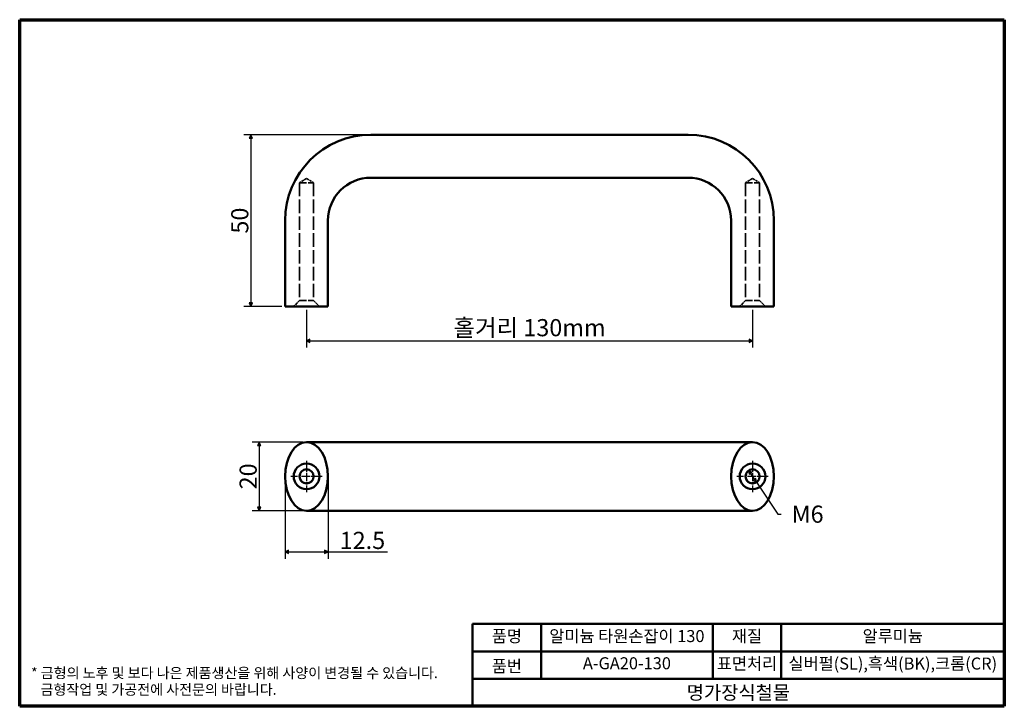
# Model space of a CAD drawing. Units: millimetres. Extents: x 5 to 292, y 5 to 205.
import ezdxf

# ---------------------------------------------------------------- set-up
doc = ezdxf.new("R2010")
doc.units = ezdxf.units.MM
doc.linetypes.add('CHAIN', pattern=[0.3543, 0.2362, -0.0295, 0.0591, -0.0295])
doc.linetypes.add('DASHED', pattern=[0.2068, 0.1655, -0.0413])
doc.layers.get('0').update_dxf_attribs({"color": 3})
for name, color, linetype, lineweight in [('경계(ISO)', 7, 'Continuous', 70), ('외형선(ISO)', 7, 'Continuous', 50), ('은선 (ISO)', 7, 'DASHED', 35), ('제목(ISO)', 7, 'Continuous', 50), ('중심 표식(ISO)', 1, 'CHAIN', 25), ('치수(ISO)', 1, 'Continuous', 25)]:
    doc.layers.add(name, color=color, linetype=linetype, lineweight=lineweight)
doc.styles.add('주 텍스트 (ISO)', font='NanumGothic.ttf')
doc.styles.add('지선', font='NanumGothic.ttf')
doc.dimstyles.new('기본값 (ISO)', dxfattribs={"dimtxt": 5, "dimasz": 1, "dimexe": 2, "dimexo": 1, "dimgap": 0.5, "dimtad": 1, "dimrnd": 1e-08, "dimdsep": 46, "dimtxsty": '주 텍스트 (ISO)', "dimblk": 'Filled-1', "dimcen": 0.09, "dimdle": 10, "dimclrd": 7, "dimclre": 7, "dimclrt": 7, "dimazin": 2, "dimtfac": 0.5, "dimtmove": 0, "dimatfit": 3, "dimldrblk": 'Filled-1', "dimfxl": 1, "dimtolj": 1, "dimlwd": -1, "dimlwe": -1, "dimarcsym": 0})

# ---------------------------------------------------------------- blocks, each defined once
blk = doc.blocks.new('Filled-1')
at = {"color": 0}
for p, q in [((0, 0), (-1, 0.5)), ((-1, 0.5), (-1, -0.5)), ((-1, 0), (0, 0)), ((-1, -0.5), (0, 0))]:
    blk.add_line(p, q, dxfattribs=at)
at = {"color": 0, "flags": 128}
blk.add_lwpolyline([(-1, -0.5), (0, 0), (-1, 0.5), (-1, -0.5)], dxfattribs=at)
at = {"color": 0}
blk.add_solid([(-1, -0.5), (0, 0), (-1, 0.5), (-1, -0.5)], dxfattribs=at)
blk = doc.blocks.new('*D5')
at = {"layer": 'Defpoints', "color": 0}
for p in [(107.37, 171.48), (72.37, 121.48), (82.37, 121.48)]:
    blk.add_point(p, dxfattribs=at)
at = {"layer": '치수(ISO)', "color": 7}
for p, q in [((106.37, 171.48), (70.37, 171.48)), ((72.37, 170.48), (72.37, 122.48)), ((81.37, 121.48), (70.37, 121.48))]:
    blk.add_line(p, q, dxfattribs=at)
for p, rotation in [((72.37, 171.48), 90), ((72.37, 121.48), 270)]:
    blk.add_blockref('Filled-1', p, dxfattribs=dict(at, rotation=rotation))
at = {"layer": '치수(ISO)', "color": 7, "insert": (69.15, 146.48), "char_height": 5, "attachment_point": 5, "rotation": 90, "style": '주 텍스트 (ISO)'}
blk.add_mtext('\\A1;50', dxfattribs=at)
blk = doc.blocks.new('*D6')
at = {"layer": 'Defpoints', "color": 0}
for p in [(88.62, 81.97), (74.81, 61.97), (88.62, 61.97)]:
    blk.add_point(p, dxfattribs=at)
at = {"layer": '치수(ISO)', "color": 7}
for p, q in [((87.62, 81.97), (72.81, 81.97)), ((74.81, 80.97), (74.81, 62.97)), ((87.62, 61.97), (72.81, 61.97))]:
    blk.add_line(p, q, dxfattribs=at)
for p, rotation in [((74.81, 81.97), 90), ((74.81, 61.97), 270)]:
    blk.add_blockref('Filled-1', p, dxfattribs=dict(at, rotation=rotation))
at = {"layer": '치수(ISO)', "color": 7, "insert": (71.59, 71.97), "char_height": 5, "attachment_point": 5, "rotation": 90, "style": '주 텍스트 (ISO)'}
blk.add_mtext('\\A1;20', dxfattribs=at)
blk = doc.blocks.new('*D7')
at = {"layer": 'Defpoints', "color": 0}
for p in [(82.37, 71.97), (94.87, 71.97), (94.87, 49.97)]:
    blk.add_point(p, dxfattribs=at)
at = {"layer": '치수(ISO)', "color": 7}
for p, q in [((82.37, 70.97), (82.37, 47.97)), ((94.87, 70.97), (94.87, 47.97)), ((83.37, 49.97), (93.87, 49.97)), ((94.87, 49.97), (112.21, 49.97))]:
    blk.add_line(p, q, dxfattribs=at)
at = {"layer": '치수(ISO)', "color": 7, "rotation": 180}
blk.add_blockref('Filled-1', (82.37, 49.97), dxfattribs=at)
at = {"layer": '치수(ISO)', "color": 7}
blk.add_blockref('Filled-1', (94.87, 49.97), dxfattribs=at)
at = {"layer": '치수(ISO)', "color": 7, "insert": (104.9, 53.32), "char_height": 5, "attachment_point": 5, "style": '주 텍스트 (ISO)'}
blk.add_mtext('\\A1;12.5', dxfattribs=at)
blk = doc.blocks.new('*D8')
at = {"layer": 'Defpoints', "color": 0}
for p in [(217.47, 73.69), (219.76, 70.25)]:
    blk.add_point(p, dxfattribs=at)
at = {"layer": '치수(ISO)', "color": 7}
for p, q in [((218.02, 72.86), (219.21, 71.09)), ((219.76, 70.25), (225.96, 60.96)), ((225.96, 60.96), (226.96, 60.96))]:
    blk.add_line(p, q, dxfattribs=at)
for p, rotation in [((217.47, 73.69), 123.6843040048911), ((219.76, 70.25), 303.6843040048911)]:
    blk.add_blockref('Filled-1', p, dxfattribs=dict(at, rotation=rotation))
at = {"layer": '치수(ISO)', "color": 7, "insert": (233.9, 60.96), "char_height": 5, "attachment_point": 5, "style": '주 텍스트 (ISO)'}
blk.add_mtext('\\A1; M6', dxfattribs=at)
blk = doc.blocks.new('경계 용지5-a4')
at = {"layer": '경계(ISO)'}
for p, q in [((5, 205), (292, 205)), ((5, 5), (5, 205)), ((292, 205), (292, 5)), ((292, 5), (5, 5))]:
    blk.add_line(p, q, dxfattribs=at)
at = {"layer": '경계(ISO)', "color": 7, "insert": (8.32, 12.29), "char_height": 3, "attachment_point": 4, "line_spacing_factor": 0.967965, "style": '주 텍스트 (ISO)'}
blk.add_mtext('\\f나눔고딕|b0|i0;\\H3.0000;* 금형의 노후 및 보다 나은 제품생산을 위해 사양이 변경될 수 있습니다.\\P   금형작업 및 가공전에 사전문의 바랍니다.', dxfattribs=at)
blk = doc.blocks.new('제목 블록 기본1')
at = {"layer": '제목(ISO)'}
for p, q in [((83.32, 71.15), (83.32, 95.15)), ((83.32, 95.15), (238.32, 95.15)), ((103.32, 95.15), (103.32, 79.15)), ((153.32, 95.15), (153.32, 79.15)), ((173.32, 95.15), (173.32, 79.15)), ((238.32, 95.15), (238.32, 71.15)), ((83.32, 87.15), (238.32, 87.15)), ((83.32, 79.15), (238.32, 79.15)), ((238.32, 71.15), (83.32, 71.15))]:
    blk.add_line(p, q, dxfattribs=at)
at = {"layer": '제목(ISO)', "attachment_point": 5, "style": '지선'}
for s, insert, char_height in [('품명', (93.32, 91.15), 3.5), ('재질', (163.32, 91.15), 3.5), ('품번', (93.32, 82.4), 3.5), ('\\f나눔고딕|b0|i0;\\H4.0000;명가장식철물', (160.82, 75.15), 4)]:
    blk.add_mtext(s, dxfattribs=dict(at, insert=insert, char_height=char_height))
at = {"layer": '제목(ISO)', "char_height": 3.5, "attachment_point": 5, "style": '지선'}
for s, insert, width in [('알미늄 타원손잡이 130', (128.32, 91.15), 48.9919), ('알루미늄', (205.82, 91.15), 24.0994), ('A-GA20-130', (128.32, 83.23), 38.9041), ('표면처리', (163.32, 83.15), 19.4179), ('실버펄(SL),흑색(BK),크롬(CR)', (205.82, 83.15), 63.4972)]:
    blk.add_mtext(s, dxfattribs=dict(at, insert=insert, width=width))
blk = doc.blocks.new('*D11')
at = {"layer": 'Defpoints', "color": 0}
for p in [(88.62, 121.48), (218.62, 121.48), (218.62, 111.48)]:
    blk.add_point(p, dxfattribs=at)
at = {"layer": '치수(ISO)', "color": 7}
for p, q in [((88.62, 120.48), (88.62, 109.48)), ((218.62, 120.48), (218.62, 109.48)), ((89.62, 111.48), (217.62, 111.48))]:
    blk.add_line(p, q, dxfattribs=at)
at = {"layer": '치수(ISO)', "color": 7, "rotation": 180}
blk.add_blockref('Filled-1', (88.62, 111.48), dxfattribs=at)
at = {"layer": '치수(ISO)', "color": 7}
blk.add_blockref('Filled-1', (218.62, 111.48), dxfattribs=at)
at = {"layer": '치수(ISO)', "color": 7, "insert": (153.62, 115.29), "char_height": 5, "attachment_point": 5, "style": '주 텍스트 (ISO)'}
blk.add_mtext('\\A1;홀거리 130mm', dxfattribs=at)

msp = doc.modelspace()

# ---------------------------------------------------------------- linework, layer by layer
at = {"layer": '외형선(ISO)'}
for p, q in [((199.866, 171.482), (107.366, 171.482)), ((199.866, 158.982), (107.366, 158.982)), ((82.366, 146.482), (82.366, 121.482)), ((94.866, 146.482), (94.866, 121.482)), ((212.366, 121.482), (212.366, 146.482)), ((224.866, 121.482), (224.866, 146.482)), ((82.366, 121.482), (94.866, 121.482)), ((212.366, 121.482), (224.866, 121.482)), ((88.616, 81.974), (107.366, 81.974)), ((199.866, 81.974), (107.366, 81.974)), ((199.866, 81.974), (218.616, 81.974)), ((107.366, 61.974), (88.616, 61.974)), ((199.866, 61.974), (107.366, 61.974)), ((218.616, 61.974), (199.866, 61.974))]:
    msp.add_line(p, q, dxfattribs=at)
for centre, radius in [((88.616, 71.974), 3.75), ((218.616, 71.974), 3.75), ((88.616, 71.974), 2.067), ((218.616, 71.974), 2.067)]:
    msp.add_circle(centre, radius, dxfattribs=at)
for centre, radius, start, end in [((107.366, 146.482), 25, 90, 180), ((199.866, 146.482), 25, 0, 90), ((107.366, 146.482), 12.5, 90, 180), ((199.866, 146.482), 12.5, 0, 90)]:
    msp.add_arc(centre, radius, start, end, dxfattribs=at)
for centre in [(88.616, 71.974), (218.616, 71.974)]:
    msp.add_ellipse(centre, major_axis=(0, 10), ratio=0.625, dxfattribs=at)
at = {"layer": '은선 (ISO)', "ltscale": 4.590724}
for p, q in [((88.616, 158.724), (86.549, 157.482)), ((88.616, 158.724), (90.683, 157.482)), ((218.616, 158.724), (216.549, 157.482)), ((218.616, 158.724), (220.683, 157.482))]:
    msp.add_line(p, q, dxfattribs=at)
at = {"layer": '은선 (ISO)', "ltscale": 12.362394}
for p, q in [((86.549, 157.482), (90.683, 157.482)), ((216.549, 157.482), (220.683, 157.482)), ((86.549, 123.165), (90.683, 123.165)), ((216.549, 123.165), (220.683, 123.165))]:
    msp.add_line(p, q, dxfattribs=at)
at = {"layer": '은선 (ISO)', "ltscale": 23.706135}
for p, q in [((86.549, 157.482), (86.549, 123.165)), ((90.683, 157.482), (90.683, 123.165)), ((216.549, 157.482), (216.549, 123.165)), ((220.683, 157.482), (220.683, 123.165))]:
    msp.add_line(p, q, dxfattribs=at)
at = {"layer": '은선 (ISO)', "ltscale": 4.531117}
for p, q in [((86.549, 123.165), (84.866, 121.482)), ((90.683, 123.165), (92.366, 121.482)), ((216.549, 123.165), (214.866, 121.482)), ((220.683, 123.165), (222.366, 121.482))]:
    msp.add_line(p, q, dxfattribs=at)
at = {"layer": '중심 표식(ISO)', "linetype": 'CHAIN', "ltscale": 10.149669}
for p, q in [((88.616, 76.541), (88.616, 67.407)), ((218.616, 76.541), (218.616, 67.407)), ((93.183, 71.974), (84.049, 71.974)), ((223.183, 71.974), (214.049, 71.974))]:
    msp.add_line(p, q, dxfattribs=at)

# ---------------------------------------------------------------- block references
for name, p in [('경계 용지5-a4', (0, 0)), ('제목 블록 기본1', (53.675, -66.15))]:
    msp.add_blockref(name, p)

# ---------------------------------------------------------------- dimensions: what is measured, and where the dimension line sits
at = {"layer": '치수(ISO)', "color": 7}
for base, p1, p2, angle, override, picture, middle in [((72.366, 121.482), (107.366, 171.482), (82.366, 121.482), 90, {"dimdec": 2, "dimtp": 0, "dimtm": 0, "dimtdec": 2, "dimtofl": 0, "dimatfit": 1}, '*D5', (72.366, 146.482)), ((74.806, 61.974), (88.616, 81.974), (88.616, 61.974), 90, {"dimdec": 2, "dimtp": 0, "dimtm": 0, "dimtdec": 2, "dimtofl": 0, "dimatfit": 1}, '*D6', (74.806, 71.974)), ((94.866, 49.973), (82.366, 71.974), (94.866, 71.974), 180, {"dimdec": 2, "dimtp": 0, "dimtm": 0, "dimtdec": 2, "dimtofl": 0, "dimatfit": 2}, '*D7', (104.896, 49.973))]:
    dim = msp.add_linear_dim(base=base, p1=p1, p2=p2, angle=angle, dimstyle='기본값 (ISO)', override=override, dxfattribs=at)
    dim.commit()
    dim.dimension.update_dxf_attribs({"geometry": picture, "text_midpoint": middle, "dimtype": 160})
dim = msp.add_linear_dim(base=(218.616, 111.482), p1=(88.616, 121.482), p2=(218.616, 121.482), angle=180, text='홀거리 <>mm', dimstyle='기본값 (ISO)', override={"dimdec": 2, "dimtp": 0, "dimtm": 0, "dimtdec": 2, "dimtofl": 0, "dimatfit": 1}, dxfattribs=at)
dim.commit()
dim.dimension.update_dxf_attribs({"geometry": '*D11', "text_midpoint": (153.616, 111.482), "dimtype": 160})
dim = msp.add_diameter_dim_2p(p1=(217.469, 73.694), p2=(219.762, 70.254), text=' M6', dimstyle='기본값 (ISO)', override={"dimtad": 0, "dimtih": 1, "dimtoh": 1, "dimdec": 0, "dimlfac": 1, "dimtp": 0, "dimtm": 0, "dimtdec": 2, "dimatfit": 2}, dxfattribs=at)
dim.commit()
dim.dimension.update_dxf_attribs({"geometry": '*D8', "text_midpoint": (233.896, 60.958), "dimtype": 163})

doc.saveas('drawing.dxf')
